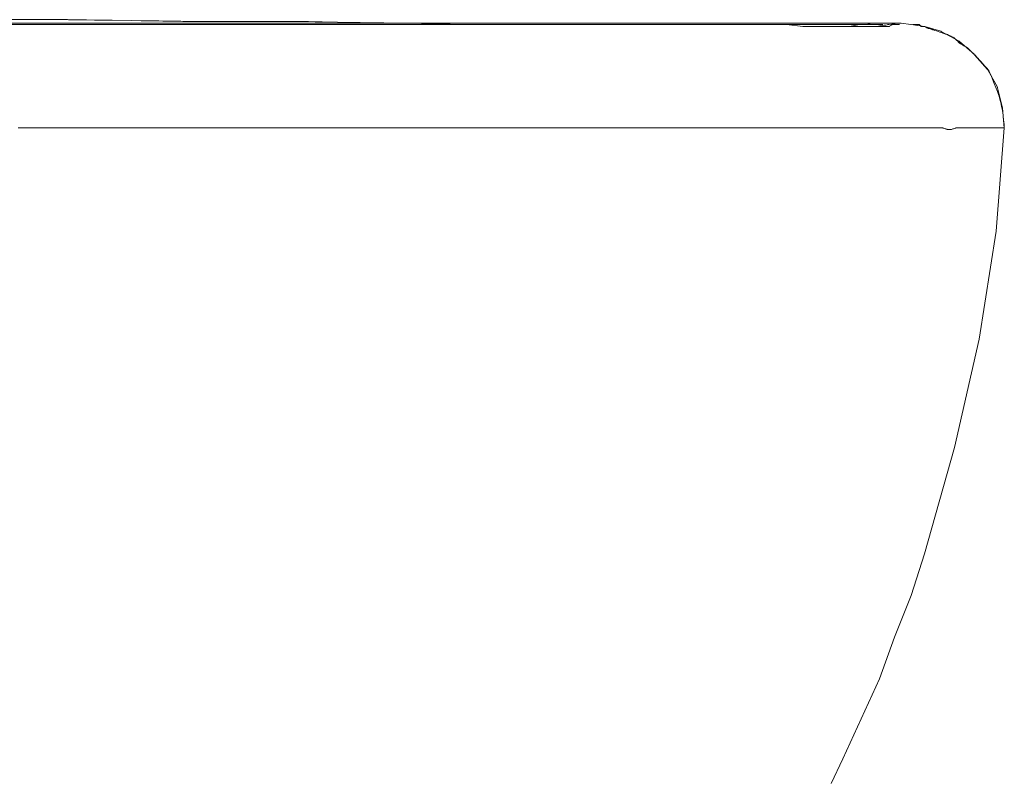
# Model space of a CAD drawing. Extents: x -0.32 to 0.33, y -0.001 to 0.648.
# Drawn here: x 0.226 to 0.33, y 0.566 to 0.646 of the extents above; entities that cross this region are included whole.
import ezdxf

# ---------------------------------------------------------------- set-up
doc = ezdxf.new("R2010")
doc.units = 0

msp = doc.modelspace()

# ---------------------------------------------------------------- linework, layer by layer
at = {"lineweight": 20}
for points in [[(0.31899, 0.64577), (0.3183, 0.64577), (0.31828, 0.64577), (0.31795, 0.6456), (0.31793, 0.64559), (0.30876, 0.64559), (0.30875, 0.64559), (0.30702, 0.64577), (0.307, 0.64577), (-0.22625, 0.64577), (-0.22629, 0.64577), (-0.23947, 0.64559), (-0.2395, 0.64559), (-0.29274, 0.64559), (-0.29277, 0.64559), (-0.29468, 0.64577), (-0.2947, 0.64577), (-0.30844, 0.64577)], [(0.31634, 0.64577), (0.27297, 0.64577), (0.27295, 0.64577), (0.2668, 0.64594), (0.26679, 0.64594), (-0.29539, 0.64594)], [(0.30647, 0.64594), (0.30643, 0.64594), (0.30633, 0.64594), (0.30621, 0.64594), (0.30613, 0.64594), (0.30611, 0.64594), (0.30603, 0.64594), (0.30582, 0.64594), (0.30576, 0.64594), (0.30575, 0.64594), (0.3057, 0.64594), (0.30551, 0.64594), (0.30528, 0.64594), (0.3051, 0.64594), (0.30504, 0.64594), (0.30495, 0.64594), (0.30479, 0.64594), (0.30435, 0.64594), (0.30392, 0.64594), (0.30376, 0.64594), (0.30366, 0.64594), (0.30364, 0.64594), (0.3036, 0.64594), (0.30353, 0.64594), (0.30334, 0.64594), (0.30309, 0.64594), (0.30252, 0.64594), (0.30226, 0.64594), (0.30205, 0.64594), (0.30191, 0.64594), (0.30188, 0.64594), (0.30185, 0.64594), (0.30179, 0.64594), (0.30161, 0.64594), (0.30136, 0.64594), (0.30108, 0.64594), (0.30053, 0.64594), (0.30031, 0.64594), (0.30016, 0.64594), (0.30011, 0.64594), (0.30007, 0.64594), (0.29999, 0.64594), (0.29987, 0.64594), (0.29972, 0.64594), (0.29954, 0.64594), (0.29932, 0.64594), (0.29908, 0.64594), (0.29882, 0.64594), (0.29823, 0.64594), (0.29757, 0.64594), (0.29685, 0.64594), (0.2961, 0.64594), (0.29458, 0.64594), (0.29383, 0.64594), (0.29313, 0.64594), (0.29249, 0.64594), (0.29192, 0.64594), (0.29167, 0.64594), (0.29145, 0.64594), (0.29125, 0.64594), (0.29108, 0.64594), (0.29095, 0.64594), (0.29085, 0.64594), (0.29079, 0.64594), (0.29077, 0.64594), (0.29075, 0.64594), (0.29069, 0.64594), (0.29058, 0.64594), (0.29043, 0.64594), (0.29025, 0.64594), (0.29004, 0.64594), (0.28979, 0.64594), (0.28952, 0.64594), (0.2889, 0.64594), (0.28819, 0.64594), (0.28743, 0.64594), (0.28661, 0.64594), (0.28494, 0.64594), (0.28412, 0.64594), (0.28334, 0.64594), (0.28262, 0.64594), (0.28197, 0.64594), (0.28168, 0.64594), (0.28142, 0.64594), (0.28119, 0.64594), (0.28099, 0.64594), (0.28082, 0.64594), (0.28069, 0.64594), (0.2806, 0.64594), (0.28055, 0.64594), (0.28051, 0.64594), (0.28045, 0.64594), (0.28036, 0.64594), (0.28025, 0.64594), (0.28011, 0.64594), (0.27975, 0.64594), (0.27932, 0.64594), (0.27883, 0.64594), (0.27828, 0.64594), (0.2777, 0.64594), (0.2765, 0.64594), (0.27532, 0.64594), (0.27478, 0.64594), (0.2743, 0.64594), (0.27388, 0.64594), (0.27354, 0.64594), (0.2734, 0.64594), (0.27329, 0.64594), (0.27321, 0.64594), (0.27316, 0.64594), (0.27313, 0.64594), (0.27308, 0.64594), (0.27299, 0.64594), (0.27287, 0.64594), (0.27272, 0.64594), (0.27255, 0.64594), (0.27234, 0.64594), (0.27186, 0.64594), (0.27131, 0.64594), (0.27069, 0.64594), (0.27002, 0.64594), (0.26862, 0.64594), (0.26723, 0.64594), (0.26659, 0.64594), (0.266, 0.64594), (0.26549, 0.64594), (0.26527, 0.64594), (0.26507, 0.64594), (0.26489, 0.64594), (0.26475, 0.64594), (0.26463, 0.64594), (0.26455, 0.64594), (0.26451, 0.64594), (0.2645, 0.64594), (0.26446, 0.64594), (0.26439, 0.64595), (0.26427, 0.64595), (0.26412, 0.64595), (0.26393, 0.64595), (0.26371, 0.64596), (0.26346, 0.64596), (0.26318, 0.64597), (0.26256, 0.64598), (0.26186, 0.64599), (0.2611, 0.646), (0.25947, 0.64603), (0.25785, 0.64606), (0.25709, 0.64607), (0.25639, 0.64609), (0.25576, 0.6461), (0.25549, 0.6461), (0.25524, 0.64611), (0.25502, 0.64611), (0.25483, 0.64611), (0.25468, 0.64612), (0.25456, 0.64612), (0.25448, 0.64612), (0.25445, 0.64612), (0.25443, 0.64612), (0.25438, 0.64612), (0.25427, 0.64612), (0.25413, 0.64612), (0.25394, 0.64612), (0.25372, 0.64612), (0.25346, 0.64612), (0.25317, 0.64612), (0.25286, 0.64612), (0.25251, 0.64612), (0.25176, 0.64612), (0.25093, 0.64612), (0.25006, 0.64612), (0.24915, 0.64612), (0.24735, 0.64612), (0.24649, 0.64612), (0.24569, 0.64612), (0.24498, 0.64612), (0.24466, 0.64612), (0.24436, 0.64612), (0.2441, 0.64612), (0.24387, 0.64612), (0.24368, 0.64612), (0.24353, 0.64612), (0.24342, 0.64612), (0.24336, 0.64612), (0.2433, 0.64612), (0.24321, 0.64612), (0.24308, 0.64612), (0.24289, 0.64613), (0.24266, 0.64613), (0.2424, 0.64613), (0.24209, 0.64614), (0.24175, 0.64614), (0.24138, 0.64615), (0.24098, 0.64615), (0.24056, 0.64616), (0.23965, 0.64617), (0.23868, 0.64619), (0.23766, 0.6462), (0.23562, 0.64623), (0.23464, 0.64624), (0.23372, 0.64626), (0.23288, 0.64627), (0.23251, 0.64627), (0.23216, 0.64628), (0.23184, 0.64628), (0.23156, 0.64629), (0.23132, 0.64629), (0.23113, 0.64629), (0.23098, 0.64629), (0.23087, 0.6463), (0.23082, 0.6463), (0.23081, 0.6463), (0.23074, 0.6463), (0.23062, 0.6463), (0.23045, 0.6463), (0.23023, 0.6463), (0.22996, 0.6463), (0.22964, 0.6463), (0.22929, 0.6463), (0.2289, 0.6463), (0.22848, 0.6463), (0.22803, 0.6463), (0.22706, 0.6463), (0.22601, 0.6463), (0.2249, 0.6463)], [(0.31581, 0.64594), (0.31581, 0.64594), (0.31578, 0.64594), (0.3157, 0.64594), (0.31552, 0.64594), (0.31547, 0.64594), (0.31546, 0.64594), (0.31542, 0.64594), (0.31535, 0.64594), (0.31526, 0.64594), (0.31502, 0.64594), (0.31478, 0.64594), (0.31469, 0.64594), (0.31462, 0.64594), (0.31458, 0.64594), (0.31458, 0.64594), (0.31453, 0.64594), (0.31434, 0.64594), (0.31426, 0.64594), (0.31424, 0.64594), (0.31423, 0.64594), (0.31422, 0.64594), (0.3142, 0.64594), (0.31412, 0.64594), (0.31393, 0.64594), (0.31388, 0.64594), (0.31386, 0.64594), (0.31379, 0.64594), (0.3137, 0.64594), (0.3136, 0.64594), (0.31354, 0.64594), (0.31352, 0.64594), (0.31347, 0.64594), (0.31328, 0.64594), (0.3132, 0.64594), (0.31318, 0.64594), (0.31317, 0.64594), (0.31316, 0.64594), (0.31312, 0.64594), (0.313, 0.64594), (0.31286, 0.64594), (0.31272, 0.64594), (0.31268, 0.64594), (0.31265, 0.64594), (0.31263, 0.64594), (0.31256, 0.64594), (0.31246, 0.64594), (0.31237, 0.64594), (0.3123, 0.64594), (0.31228, 0.64594), (0.31225, 0.64594), (0.31221, 0.64594), (0.31207, 0.64594), (0.31193, 0.64594), (0.31181, 0.64594), (0.31177, 0.64594), (0.31176, 0.64594), (0.31175, 0.64594), (0.31173, 0.64594), (0.31165, 0.64594), (0.31146, 0.64594), (0.31141, 0.64594), (0.3114, 0.64594), (0.31138, 0.64594), (0.31134, 0.64594), (0.31128, 0.64594), (0.31114, 0.64594), (0.311, 0.64594), (0.31094, 0.64594), (0.3109, 0.64594), (0.31087, 0.64594), (0.31084, 0.64594), (0.31079, 0.64594), (0.31066, 0.64594), (0.31052, 0.64594), (0.3104, 0.64594), (0.31036, 0.64594), (0.31035, 0.64594), (0.31034, 0.64594), (0.3103, 0.64594), (0.31018, 0.64594), (0.31003, 0.64594), (0.3099, 0.64594), (0.30985, 0.64594), (0.30983, 0.64594), (0.3098, 0.64594), (0.30975, 0.64594), (0.3097, 0.64594), (0.30955, 0.64594), (0.30941, 0.64594), (0.30935, 0.64594), (0.30931, 0.64594), (0.30928, 0.64594), (0.30926, 0.64594), (0.30921, 0.64594), (0.30907, 0.64594), (0.30893, 0.64594), (0.30881, 0.64594), (0.30877, 0.64594), (0.30876, 0.64594), (0.30874, 0.64594), (0.30868, 0.64594), (0.30859, 0.64594), (0.30848, 0.64594), (0.30824, 0.64594), (0.30802, 0.64594), (0.30794, 0.64594), (0.30789, 0.64594), (0.30788, 0.64594), (0.30785, 0.64594), (0.30779, 0.64594), (0.30772, 0.64594), (0.30753, 0.64594), (0.30734, 0.64594), (0.30726, 0.64594), (0.3072, 0.64594), (0.30718, 0.64594), (0.30716, 0.64594), (0.3071, 0.64594), (0.30701, 0.64594), (0.30688, 0.64594), (0.30674, 0.64594), (0.30645, 0.64594), (0.30632, 0.64594), (0.30621, 0.64594), (0.30614, 0.64594), (0.30612, 0.64594), (0.30609, 0.64594), (0.306, 0.64594), (0.30588, 0.64594), (0.30573, 0.64594), (0.30538, 0.64594), (0.30522, 0.64594), (0.30507, 0.64594), (0.30496, 0.64594), (0.3049, 0.64594), (0.30488, 0.64594), (0.30486, 0.64594), (0.30482, 0.64594), (0.30471, 0.64594), (0.30455, 0.64594), (0.30418, 0.64594), (0.3038, 0.64594), (0.30364, 0.64594), (0.30353, 0.64594), (0.3035, 0.64594), (0.30347, 0.64594), (0.30347, 0.64594), (0.30344, 0.64594), (0.30339, 0.64594), (0.30331, 0.64594), (0.30321, 0.64594), (0.30308, 0.64594), (0.3028, 0.64594), (0.30247, 0.64594), (0.30178, 0.64594), (0.30148, 0.64594), (0.30135, 0.64594), (0.30123, 0.64594), (0.30113, 0.64594), (0.30106, 0.64594), (0.30102, 0.64594), (0.301, 0.64594), (0.30099, 0.64594), (0.30094, 0.64594), (0.30086, 0.64594), (0.30076, 0.64594), (0.30063, 0.64594), (0.30049, 0.64594), (0.30016, 0.64594), (0.29943, 0.64594), (0.29908, 0.64594), (0.29877, 0.64594), (0.29864, 0.64594), (0.29853, 0.64594), (0.29844, 0.64594), (0.29839, 0.64594), (0.29836, 0.64594), (0.29835, 0.64594), (0.29833, 0.64594), (0.29829, 0.64594), (0.29816, 0.64594), (0.29799, 0.64594), (0.29778, 0.64594), (0.29756, 0.64594), (0.29734, 0.64594), (0.29714, 0.64594), (0.29696, 0.64594), (0.29684, 0.64594), (0.2968, 0.64594), (0.29677, 0.64594), (0.29675, 0.64594), (0.29671, 0.64594), (0.29665, 0.64594), (0.29649, 0.64594), (0.29629, 0.64594), (0.29605, 0.64594), (0.29556, 0.64594), (0.29535, 0.64594), (0.29517, 0.64594), (0.2951, 0.64594), (0.29505, 0.64594), (0.29502, 0.64594), (0.29501, 0.64594), (0.295, 0.64594), (0.29497, 0.64594), (0.29492, 0.64594), (0.29486, 0.64594), (0.2947, 0.64594), (0.2945, 0.64594), (0.29406, 0.64594), (0.29385, 0.64594), (0.29367, 0.64594), (0.29352, 0.64594), (0.29347, 0.64594), (0.29344, 0.64594), (0.29341, 0.64594), (0.29339, 0.64594), (0.29334, 0.64594), (0.29327, 0.64594), (0.29318, 0.64594), (0.29297, 0.64594), (0.29272, 0.64594), (0.29245, 0.64594), (0.29218, 0.64594), (0.29193, 0.64594), (0.29172, 0.64594), (0.29163, 0.64594), (0.29156, 0.64594), (0.29151, 0.64594), (0.29148, 0.64594), (0.29147, 0.64594), (0.29145, 0.64594), (0.29141, 0.64594), (0.29135, 0.64594), (0.29127, 0.64594), (0.29118, 0.64594), (0.29107, 0.64594), (0.29082, 0.64594), (0.29052, 0.64594), (0.29017, 0.64594), (0.28979, 0.64594), (0.28939, 0.64594), (0.28897, 0.64594), (0.2881, 0.64594), (0.28726, 0.64594), (0.28686, 0.64594), (0.2865, 0.64594), (0.28617, 0.64594), (0.28588, 0.64594), (0.28564, 0.64594), (0.28554, 0.64594), (0.28546, 0.64594), (0.28539, 0.64594), (0.28535, 0.64594), (0.28532, 0.64594), (0.28531, 0.64594), (0.2853, 0.64594), (0.28527, 0.64594), (0.28522, 0.64594), (0.28515, 0.64594), (0.28507, 0.64594), (0.28497, 0.64594), (0.28472, 0.64594), (0.28442, 0.64594), (0.28408, 0.64594), (0.28371, 0.64594), (0.2833, 0.64594), (0.28243, 0.64594), (0.28154, 0.64594), (0.28111, 0.64594), (0.28069, 0.64594), (0.28031, 0.64594), (0.27995, 0.64594), (0.27964, 0.64594), (0.27938, 0.64594), (0.27927, 0.64594), (0.27917, 0.64594), (0.27909, 0.64594), (0.27903, 0.64594), (0.27899, 0.64594), (0.27896, 0.64594), (0.27894, 0.64594), (0.27891, 0.64594), (0.27885, 0.64594), (0.27878, 0.64594), (0.27869, 0.64594), (0.27847, 0.64594), (0.2782, 0.64594), (0.27788, 0.64594), (0.27753, 0.64594), (0.27714, 0.64594), (0.27673, 0.64594), (0.27587, 0.64594), (0.27502, 0.64594), (0.27461, 0.64594), (0.27422, 0.64594), (0.27386, 0.64594), (0.27354, 0.64594), (0.27327, 0.64594), (0.27305, 0.64594), (0.27297, 0.64594), (0.27289, 0.64594), (0.27284, 0.64594), (0.2728, 0.64594), (0.27278, 0.64594), (0.27276, 0.64594), (0.27271, 0.64594), (0.27265, 0.64594), (0.27257, 0.64594), (0.27247, 0.64594), (0.27236, 0.64594), (0.27209, 0.64594), (0.27177, 0.64594), (0.2714, 0.64594), (0.271, 0.64594), (0.27058, 0.64594), (0.27013, 0.64594), (0.26922, 0.64594), (0.26833, 0.64594), (0.26791, 0.64594), (0.26752, 0.64594), (0.26717, 0.64594), (0.26686, 0.64594), (0.26661, 0.64594), (0.26651, 0.64594), (0.26642, 0.64594), (0.26635, 0.64594), (0.2663, 0.64594), (0.26627, 0.64594), (0.26626, 0.64594), (0.26625, 0.64594), (0.26622, 0.64594), (0.26617, 0.64594), (0.26611, 0.64594), (0.26602, 0.64594), (0.26592, 0.64594), (0.26568, 0.64594), (0.26538, 0.64594), (0.26504, 0.64594), (0.26466, 0.64594), (0.26425, 0.64594), (0.26339, 0.64594), (0.2625, 0.64594), (0.26206, 0.64594), (0.26165, 0.64594), (0.26126, 0.64594), (0.26091, 0.64594), (0.26059, 0.64594), (0.26033, 0.64594), (0.26022, 0.64594), (0.26013, 0.64594), (0.26005, 0.64594), (0.25999, 0.64594), (0.25994, 0.64594), (0.25992, 0.64594), (0.2599, 0.64594), (0.25986, 0.64594), (0.25981, 0.64594), (0.25974, 0.64594), (0.25965, 0.64594), (0.25943, 0.64594), (0.25916, 0.64594), (0.25884, 0.64594), (0.25848, 0.64594), (0.2581, 0.64594), (0.25769, 0.64594), (0.25683, 0.64594), (0.25597, 0.64594), (0.25556, 0.64594), (0.25517, 0.64594), (0.25482, 0.64594), (0.2545, 0.64594), (0.25423, 0.64594), (0.25401, 0.64594), (0.25392, 0.64594), (0.25385, 0.64594), (0.2538, 0.64594), (0.25376, 0.64594), (0.25374, 0.64594), (0.25371, 0.64594), (0.25366, 0.64594), (0.2536, 0.64594), (0.25351, 0.64594), (0.25341, 0.64594), (0.25329, 0.64594), (0.25301, 0.64594), (0.25267, 0.64594), (0.25228, 0.64594), (0.25186, 0.64594), (0.25141, 0.64594), (0.25094, 0.64594), (0.24998, 0.64594), (0.24904, 0.64594), (0.2486, 0.64594), (0.24819, 0.64594), (0.24782, 0.64594), (0.2475, 0.64594), (0.24736, 0.64594), (0.24723, 0.64594), (0.24713, 0.64594), (0.24703, 0.64594), (0.24696, 0.64594), (0.24691, 0.64594), (0.24688, 0.64594), (0.24686, 0.64594), (0.24685, 0.64594), (0.2468, 0.64594), (0.24672, 0.64594), (0.24662, 0.64594), (0.24648, 0.64594), (0.24632, 0.64594), (0.24614, 0.64594), (0.24594, 0.64594), (0.24571, 0.64594), (0.24547, 0.64594), (0.2452, 0.64594), (0.24493, 0.64594), (0.24433, 0.64594), (0.24368, 0.64594), (0.24301, 0.64594), (0.24231, 0.64594), (0.2409, 0.64594), (0.24022, 0.64594), (0.23956, 0.64594), (0.23894, 0.64594), (0.23866, 0.64594), (0.23838, 0.64594), (0.23813, 0.64594), (0.23789, 0.64594), (0.23767, 0.64594), (0.23747, 0.64594), (0.2373, 0.64594), (0.23715, 0.64594), (0.23702, 0.64594), (0.23693, 0.64594), (0.23686, 0.64594), (0.23682, 0.64594), (0.23681, 0.64594), (0.23678, 0.64594), (0.23672, 0.64594), (0.23662, 0.64594), (0.2365, 0.64594), (0.23634, 0.64594), (0.23616, 0.64594), (0.23596, 0.64594), (0.23572, 0.64594), (0.23547, 0.64594), (0.2352, 0.64594), (0.23491, 0.64594), (0.2346, 0.64594), (0.23428, 0.64594), (0.23359, 0.64594), (0.23287, 0.64594), (0.23135, 0.64594), (0.22983, 0.64594), (0.2291, 0.64594), (0.22842, 0.64594), (0.22809, 0.64594), (0.22778, 0.64594), (0.22749, 0.64594), (0.22722, 0.64594), (0.22697, 0.64594), (0.22674, 0.64594), (0.22653, 0.64594), (0.22635, 0.64594), (0.2262, 0.64594), (0.22607, 0.64594), (0.22597, 0.64594), (0.22591, 0.64594), (0.22588, 0.64594), (0.22587, 0.64594), (0.22583, 0.64594), (0.22575, 0.64594)], [(0.22747, 0.64577), (0.22748, 0.64577), (0.22751, 0.64577), (0.22756, 0.64577), (0.22764, 0.64577), (0.22773, 0.64577), (0.22785, 0.64577), (0.22799, 0.64577), (0.22814, 0.64577), (0.22831, 0.64577), (0.22851, 0.64577), (0.22872, 0.64577), (0.22895, 0.64577), (0.2292, 0.64577), (0.22946, 0.64577), (0.22974, 0.64577), (0.23004, 0.64577), (0.23036, 0.64577), (0.23069, 0.64577), (0.23104, 0.64577), (0.2314, 0.64577), (0.23178, 0.64577), (0.23217, 0.64577), (0.23258, 0.64577), (0.233, 0.64577), (0.23343, 0.64577), (0.23388, 0.64577), (0.23434, 0.64577), (0.23482, 0.64577), (0.23531, 0.64577), (0.2358, 0.64577), (0.23631, 0.64577), (0.23684, 0.64577), (0.23737, 0.64577), (0.23791, 0.64577), (0.23846, 0.64577), (0.23903, 0.64577), (0.2396, 0.64577), (0.24018, 0.64577), (0.24077, 0.64577), (0.24137, 0.64577), (0.24198, 0.64577), (0.2426, 0.64577), (0.24322, 0.64577), (0.24385, 0.64577), (0.24449, 0.64577), (0.24513, 0.64577), (0.24578, 0.64577), (0.24644, 0.64577), (0.24777, 0.64577), (0.24911, 0.64577), (0.25048, 0.64577), (0.25185, 0.64577), (0.25324, 0.64577), (0.25464, 0.64577), (0.25745, 0.64577), (0.26025, 0.64577), (0.26165, 0.64577), (0.26304, 0.64577), (0.26441, 0.64577), (0.26578, 0.64577), (0.26712, 0.64577), (0.26845, 0.64577), (0.26911, 0.64577), (0.26976, 0.64577), (0.2704, 0.64577), (0.27104, 0.64577), (0.27167, 0.64577), (0.27229, 0.64577), (0.27291, 0.64577), (0.27352, 0.64577), (0.27412, 0.64577), (0.27471, 0.64577), (0.27529, 0.64577), (0.27586, 0.64577), (0.27643, 0.64577), (0.27698, 0.64577), (0.27752, 0.64577), (0.27806, 0.64577), (0.27858, 0.64577), (0.27909, 0.64577), (0.27959, 0.64577), (0.28007, 0.64577), (0.28055, 0.64577), (0.28101, 0.64577), (0.28146, 0.64577), (0.28189, 0.64577), (0.28231, 0.64577), (0.28272, 0.64577), (0.28311, 0.64577), (0.28349, 0.64577), (0.28385, 0.64577), (0.2842, 0.64577), (0.28453, 0.64577), (0.28485, 0.64577), (0.28515, 0.64577), (0.28543, 0.64577), (0.28569, 0.64577), (0.28594, 0.64577), (0.28617, 0.64577), (0.28638, 0.64577), (0.28658, 0.64577), (0.28675, 0.64577), (0.28691, 0.64577), (0.28704, 0.64577), (0.28716, 0.64577), (0.28725, 0.64577), (0.28733, 0.64577), (0.28738, 0.64577), (0.28741, 0.64577), (0.28742, 0.64577)], [(0.31176, 0.56536), (0.31299, 0.568), (0.31687, 0.57647), (0.31846, 0.58087), (0.32022, 0.58528), (0.32163, 0.58969), (0.32481, 0.60098), (0.32745, 0.61244), (0.32922, 0.6239), (0.3301, 0.63483), (0.32992, 0.63693), (0.32992, 0.63697), (0.32939, 0.63907), (0.32936, 0.63913), (0.32835, 0.64097), (0.32833, 0.64101), (0.32693, 0.64259), (0.32689, 0.64263), (0.32537, 0.64397), (0.32533, 0.64401), (0.32341, 0.64506), (0.32337, 0.64507), (0.32169, 0.64558), (0.32163, 0.64559), (0.32023, 0.64577), (0.32021, 0.64577), (0.31917, 0.64594), (0.30559, 0.64594), (0.31387, 0.64594)], [(0.31581, 0.64577), (0.31476, 0.64577), (0.3137, 0.64559)], [(0.31723, 0.64577), (0.31722, 0.64577), (0.3172, 0.64577), (0.31717, 0.64577), (0.31714, 0.64577), (0.31711, 0.64577), (0.31708, 0.64577), (0.31706, 0.64577), (0.31705, 0.64577), (0.31704, 0.64577), (0.31701, 0.64577), (0.31695, 0.64577), (0.31689, 0.64577), (0.31683, 0.64577), (0.31677, 0.64577), (0.31672, 0.64577), (0.3167, 0.64577), (0.31669, 0.64577), (0.31664, 0.64577), (0.31657, 0.64577), (0.31648, 0.64577), (0.31638, 0.64577), (0.31629, 0.64577), (0.31622, 0.64577), (0.31618, 0.64577), (0.31616, 0.64577), (0.31611, 0.64578), (0.31602, 0.6458), (0.3159, 0.64583), (0.31578, 0.64587), (0.31565, 0.6459), (0.31555, 0.64592), (0.31548, 0.64594), (0.31546, 0.64594), (0.31542, 0.64594), (0.31534, 0.64594), (0.31522, 0.64594), (0.3151, 0.64594), (0.31497, 0.64594), (0.31486, 0.64594), (0.31479, 0.64594), (0.31476, 0.64594), (0.3148, 0.64594), (0.3149, 0.64594), (0.31503, 0.64594), (0.31518, 0.64594), (0.31532, 0.64594), (0.31542, 0.64594), (0.31546, 0.64594), (0.31551, 0.64594), (0.31564, 0.64594), (0.31581, 0.64594), (0.316, 0.64594), (0.31617, 0.64594), (0.31629, 0.64594), (0.31634, 0.64594), (0.31638, 0.64594), (0.31646, 0.64594), (0.31658, 0.64594), (0.31672, 0.64594), (0.31685, 0.64594), (0.31696, 0.64594), (0.31703, 0.64594), (0.31705, 0.64594), (0.31709, 0.64594), (0.31717, 0.64594), (0.31726, 0.64594), (0.31737, 0.64594), (0.31746, 0.64594), (0.31754, 0.64594), (0.31758, 0.64594), (0.31759, 0.64594), (0.31764, 0.64594), (0.31773, 0.64594), (0.31783, 0.64594), (0.31793, 0.64594), (0.31802, 0.64594), (0.31808, 0.64594), (0.31811, 0.64594), (0.31812, 0.64594), (0.31816, 0.64594), (0.31822, 0.64594), (0.31828, 0.64594), (0.31835, 0.64594), (0.3184, 0.64594), (0.31844, 0.64594), (0.31846, 0.64594), (0.31847, 0.64594), (0.31849, 0.64594), (0.31852, 0.64594), (0.31855, 0.64594), (0.31858, 0.64594), (0.31861, 0.64594), (0.31863, 0.64594), (0.31864, 0.64594), (0.31864, 0.64594), (0.31866, 0.64594), (0.31869, 0.64594), (0.31872, 0.64594), (0.31876, 0.64594), (0.31879, 0.64594), (0.3188, 0.64594), (0.31881, 0.64594), (0.31882, 0.64594), (0.31884, 0.64594), (0.31887, 0.64594), (0.3189, 0.64594), (0.31893, 0.64594), (0.31896, 0.64594), (0.31898, 0.64594), (0.31899, 0.64594), (0.31886, 0.64593), (0.31855, 0.64588), (0.31819, 0.64583), (0.31788, 0.64579), (0.31775, 0.64577), (0.3177, 0.64576), (0.31754, 0.64573), (0.31734, 0.6457), (0.31711, 0.64566), (0.31691, 0.64563), (0.31676, 0.6456), (0.3167, 0.64559), (0.31669, 0.64559), (0.31666, 0.64559), (0.31663, 0.64559), (0.31659, 0.64559), (0.31656, 0.64559), (0.31653, 0.64559), (0.31652, 0.64559)], [(0.31864, 0.64577), (0.31864, 0.64577), (0.31864, 0.64577), (0.31864, 0.64577), (0.31864, 0.64577), (0.31864, 0.64577), (0.31864, 0.64577), (0.31864, 0.64577), (0.31863, 0.64577), (0.31861, 0.64577), (0.31856, 0.64577), (0.31849, 0.64577), (0.31843, 0.64577), (0.31836, 0.64577), (0.31831, 0.64577), (0.31829, 0.64577), (0.31828, 0.64577), (0.31826, 0.64577), (0.31823, 0.64577), (0.3182, 0.64577), (0.31817, 0.64577), (0.31814, 0.64577), (0.31812, 0.64577), (0.31811, 0.64577)], [(0.31864, 0.64594), (0.31864, 0.64594), (0.31867, 0.64594), (0.3187, 0.64594), (0.31873, 0.64594), (0.31876, 0.64594), (0.31879, 0.64594), (0.31881, 0.64594), (0.31881, 0.64594), (0.31883, 0.64594), (0.31885, 0.64594), (0.31888, 0.64594), (0.31892, 0.64594), (0.31895, 0.64594), (0.31897, 0.64594), (0.31899, 0.64594), (0.31899, 0.64594), (0.31901, 0.64594), (0.31904, 0.64594), (0.31907, 0.64594), (0.31911, 0.64594), (0.31914, 0.64594), (0.31916, 0.64594), (0.31917, 0.64594)], [(0.3301, 0.63501), (0.33009, 0.63507), (0.33008, 0.63522), (0.33005, 0.63544), (0.33002, 0.6357), (0.32999, 0.63597), (0.32996, 0.63622), (0.32994, 0.63643), (0.32993, 0.63656), (0.32992, 0.6366), (0.3299, 0.63668), (0.32987, 0.63685), (0.32981, 0.63709), (0.32975, 0.63735), (0.32969, 0.63762), (0.32964, 0.63786), (0.3296, 0.63806), (0.32957, 0.63817), (0.32956, 0.63821), (0.32949, 0.63838), (0.32936, 0.6387), (0.3292, 0.6391), (0.32902, 0.63955), (0.32885, 0.63999), (0.32869, 0.64038), (0.32857, 0.64067), (0.32851, 0.64082), (0.32849, 0.64086), (0.32839, 0.64097), (0.32823, 0.64115), (0.32804, 0.64137), (0.32783, 0.64161), (0.32762, 0.64185), (0.32745, 0.64204), (0.32733, 0.64218), (0.32728, 0.64224), (0.32724, 0.64227), (0.32714, 0.64237), (0.327, 0.64252), (0.32683, 0.64269), (0.32665, 0.64287), (0.32648, 0.64304), (0.32634, 0.64318), (0.32625, 0.64327), (0.32622, 0.6433), (0.32618, 0.64333), (0.32608, 0.64338), (0.32596, 0.64346), (0.32581, 0.64354), (0.32566, 0.64363), (0.32552, 0.64372), (0.32541, 0.64378), (0.32535, 0.64382), (0.32533, 0.64383), (0.3253, 0.64386), (0.32524, 0.64393), (0.32516, 0.64401), (0.32507, 0.6441), (0.32498, 0.64418), (0.3249, 0.64426), (0.32484, 0.64432), (0.32481, 0.64435), (0.3248, 0.64436), (0.32474, 0.64439), (0.32465, 0.64443), (0.32454, 0.64449), (0.32442, 0.64455), (0.32431, 0.64461), (0.32421, 0.64466), (0.32413, 0.64469), (0.3241, 0.64471), (0.32409, 0.64471), (0.32404, 0.64473), (0.32397, 0.64475), (0.32388, 0.64478), (0.32379, 0.64481), (0.32371, 0.64484), (0.32364, 0.64487), (0.32359, 0.64488), (0.32357, 0.64489), (0.32353, 0.6449), (0.32342, 0.64494), (0.32327, 0.64499), (0.32309, 0.64505), (0.32291, 0.64511), (0.32275, 0.64516), (0.32261, 0.64521), (0.32253, 0.64523), (0.32251, 0.64524), (0.32248, 0.64525), (0.32242, 0.64527), (0.32234, 0.6453), (0.32225, 0.64533), (0.32216, 0.64536), (0.32208, 0.64538), (0.32202, 0.6454), (0.32199, 0.64541), (0.32198, 0.64542), (0.32196, 0.64543), (0.32191, 0.64545), (0.32186, 0.64548), (0.3218, 0.64551), (0.32174, 0.64554), (0.32169, 0.64556), (0.32165, 0.64558), (0.32163, 0.64559), (0.32163, 0.64559), (0.32159, 0.64559), (0.32155, 0.64559), (0.32149, 0.64559), (0.32143, 0.64559), (0.32137, 0.64559), (0.32133, 0.64559), (0.32129, 0.64559), (0.32128, 0.64559), (0.32127, 0.6456), (0.32126, 0.64562), (0.32123, 0.64564), (0.3212, 0.64567), (0.32117, 0.6457), (0.32115, 0.64573), (0.32112, 0.64575), (0.32111, 0.64576), (0.3211, 0.64577), (0.32109, 0.64577), (0.32108, 0.64577), (0.32105, 0.64577), (0.32102, 0.64577), (0.32099, 0.64577), (0.32096, 0.64577), (0.32094, 0.64577), (0.32093, 0.64577), (0.32092, 0.64577), (0.3209, 0.64577), (0.32086, 0.64577), (0.3208, 0.64577), (0.32074, 0.64577), (0.32068, 0.64577), (0.32063, 0.64577), (0.3206, 0.64577), (0.32058, 0.64577), (0.32057, 0.64577), (0.32056, 0.64577), (0.32053, 0.64577), (0.32051, 0.64577), (0.32048, 0.64577), (0.32045, 0.64577), (0.32042, 0.64577), (0.32041, 0.64577), (0.3204, 0.64577)], [(0.22566, 0.63483), (0.22588, 0.63483), (0.226, 0.63483), (0.22642, 0.63483), (0.22706, 0.63483), (0.22783, 0.63483), (0.22865, 0.63483), (0.22944, 0.63483), (0.23012, 0.63483), (0.2306, 0.63483), (0.23081, 0.63483), (0.23088, 0.63483), (0.2311, 0.63483), (0.23142, 0.63483), (0.2318, 0.63483), (0.23221, 0.63483), (0.23261, 0.63483), (0.23295, 0.63483), (0.23318, 0.63483), (0.23329, 0.63483), (0.23336, 0.63483), (0.23359, 0.63483), (0.23394, 0.63483), (0.23435, 0.63483), (0.23479, 0.63483), (0.23522, 0.63483), (0.23557, 0.63483), (0.23583, 0.63483), (0.23593, 0.63483), (0.236, 0.63483), (0.23618, 0.63483), (0.23646, 0.63483), (0.23679, 0.63483), (0.23715, 0.63483), (0.23748, 0.63483), (0.23777, 0.63483), (0.23797, 0.63483), (0.23805, 0.63483), (0.23809, 0.63483), (0.2382, 0.63483), (0.23836, 0.63483), (0.23856, 0.63483), (0.23876, 0.63483), (0.23896, 0.63483), (0.23912, 0.63483), (0.23924, 0.63483), (0.23928, 0.63483), (0.23931, 0.63483), (0.23937, 0.63483), (0.23946, 0.63483), (0.23958, 0.63483), (0.23969, 0.63483), (0.2398, 0.63483), (0.2399, 0.63483), (0.23996, 0.63483), (0.23999, 0.63483), (0.24005, 0.63483), (0.24021, 0.63483), (0.24045, 0.63483), (0.24073, 0.63483), (0.24102, 0.63483), (0.2413, 0.63483), (0.24154, 0.63483), (0.24169, 0.63483), (0.24175, 0.63483), (0.2418, 0.63483), (0.24191, 0.63483), (0.24208, 0.63483), (0.24228, 0.63483), (0.24248, 0.63483), (0.24268, 0.63483), (0.24284, 0.63483), (0.24295, 0.63483), (0.24299, 0.63483), (0.24303, 0.63483), (0.24315, 0.63483), (0.24332, 0.63483), (0.24352, 0.63483), (0.24372, 0.63483), (0.24392, 0.63483), (0.24408, 0.63483), (0.24418, 0.63483), (0.24422, 0.63483), (0.24427, 0.63483), (0.24439, 0.63483), (0.24456, 0.63483), (0.24476, 0.63483), (0.24496, 0.63483), (0.24515, 0.63483), (0.24531, 0.63483), (0.24542, 0.63483), (0.24545, 0.63483), (0.24551, 0.63483), (0.24563, 0.63483), (0.2458, 0.63483), (0.246, 0.63483), (0.2462, 0.63483), (0.24639, 0.63483), (0.24655, 0.63483), (0.24666, 0.63483), (0.24669, 0.63483), (0.24674, 0.63483), (0.24684, 0.63483), (0.24699, 0.63483), (0.24716, 0.63483), (0.24733, 0.63483), (0.2475, 0.63483), (0.24763, 0.63483), (0.24772, 0.63483), (0.24775, 0.63483), (0.24779, 0.63483), (0.24788, 0.63483), (0.248, 0.63483), (0.24814, 0.63483), (0.24829, 0.63483), (0.24842, 0.63483), (0.24854, 0.63483), (0.24861, 0.63483), (0.24863, 0.63483), (0.24871, 0.63483), (0.2489, 0.63483), (0.24914, 0.63483), (0.24943, 0.63483), (0.24972, 0.63483), (0.24999, 0.63483), (0.25021, 0.63483), (0.25035, 0.63483), (0.2504, 0.63483), (0.2505, 0.63483), (0.25072, 0.63483), (0.25102, 0.63483), (0.25136, 0.63483), (0.25171, 0.63483), (0.25204, 0.63483), (0.2523, 0.63483), (0.25247, 0.63483), (0.25251, 0.63483), (0.2526, 0.63483), (0.25279, 0.63483), (0.25304, 0.63483), (0.25332, 0.63483), (0.25361, 0.63483), (0.25388, 0.63483), (0.2541, 0.63483), (0.25424, 0.63483), (0.25427, 0.63483), (0.25434, 0.63483), (0.25447, 0.63483), (0.25465, 0.63483), (0.25485, 0.63483), (0.25505, 0.63483), (0.25524, 0.63483), (0.25539, 0.63483), (0.25548, 0.63483), (0.25551, 0.63483), (0.25558, 0.63483), (0.25571, 0.63483), (0.25589, 0.63483), (0.25609, 0.63483), (0.25629, 0.63483), (0.25648, 0.63483), (0.25663, 0.63483), (0.25672, 0.63483), (0.25675, 0.63483), (0.25686, 0.63483), (0.25707, 0.63483), (0.25735, 0.63483), (0.25766, 0.63483), (0.25798, 0.63483), (0.25828, 0.63483), (0.25851, 0.63483), (0.25865, 0.63483), (0.25869, 0.63483), (0.25881, 0.63483), (0.25904, 0.63483), (0.25935, 0.63483), (0.2597, 0.63483), (0.26005, 0.63483), (0.26036, 0.63483), (0.26062, 0.63483), (0.26077, 0.63483), (0.26081, 0.63483), (0.26091, 0.63483), (0.26111, 0.63483), (0.26136, 0.63483), (0.26165, 0.63483), (0.26194, 0.63483), (0.26221, 0.63483), (0.26241, 0.63483), (0.26254, 0.63483), (0.26257, 0.63483), (0.26264, 0.63483), (0.26278, 0.63483), (0.26296, 0.63483), (0.26316, 0.63483), (0.26337, 0.63483), (0.26355, 0.63483), (0.2637, 0.63483), (0.26378, 0.63483), (0.26381, 0.63483), (0.2639, 0.63483), (0.26408, 0.63483), (0.26432, 0.63483), (0.26458, 0.63483), (0.26484, 0.63483), (0.26507, 0.63483), (0.26526, 0.63483), (0.26537, 0.63483), (0.2654, 0.63483), (0.26553, 0.63483), (0.26578, 0.63483), (0.26609, 0.63483), (0.26644, 0.63483), (0.26678, 0.63483), (0.2671, 0.63483), (0.26734, 0.63483), (0.26748, 0.63483), (0.26751, 0.63483), (0.26764, 0.63483), (0.26787, 0.63483), (0.26815, 0.63483), (0.26847, 0.63483), (0.26879, 0.63483), (0.26908, 0.63483), (0.2693, 0.63483), (0.26942, 0.63483), (0.26945, 0.63483), (0.26957, 0.63483), (0.26978, 0.63483), (0.27004, 0.63483), (0.27033, 0.63483), (0.27062, 0.63483), (0.27088, 0.63483), (0.27108, 0.63483), (0.27119, 0.63483), (0.27122, 0.63483), (0.27131, 0.63483), (0.27148, 0.63483), (0.27169, 0.63483), (0.27192, 0.63483), (0.27215, 0.63483), (0.27236, 0.63483), (0.27252, 0.63483), (0.2726, 0.63483), (0.27264, 0.63483), (0.27279, 0.63483), (0.27304, 0.63483), (0.27335, 0.63483), (0.2737, 0.63483), (0.27405, 0.63483), (0.27436, 0.63483), (0.27459, 0.63483), (0.27472, 0.63483), (0.27476, 0.63483), (0.27495, 0.63483), (0.27527, 0.63483), (0.27567, 0.63483), (0.27611, 0.63483), (0.27654, 0.63483), (0.27692, 0.63483), (0.27721, 0.63483), (0.27736, 0.63483), (0.27741, 0.63483), (0.27757, 0.63483), (0.27785, 0.63483), (0.2782, 0.63483), (0.27858, 0.63483), (0.27895, 0.63483), (0.27928, 0.63483), (0.27953, 0.63483), (0.27966, 0.63483), (0.2797, 0.63483), (0.27986, 0.63483), (0.28011, 0.63483), (0.28044, 0.63483), (0.28079, 0.63483), (0.28113, 0.63483), (0.28143, 0.63483), (0.28166, 0.63483), (0.28177, 0.63483), (0.28182, 0.63483), (0.28198, 0.63483), (0.28224, 0.63483), (0.28256, 0.63483), (0.28291, 0.63483), (0.28326, 0.63483), (0.28356, 0.63483), (0.28378, 0.63483), (0.28389, 0.63483), (0.28394, 0.63483), (0.28413, 0.63483), (0.28444, 0.63483), (0.28482, 0.63483), (0.28523, 0.63483), (0.28563, 0.63483), (0.28598, 0.63483), (0.28623, 0.63483), (0.28636, 0.63483), (0.28646, 0.63483), (0.28685, 0.63483), (0.28747, 0.63483), (0.28823, 0.63483), (0.28905, 0.63483), (0.28985, 0.63483), (0.29054, 0.63483), (0.29105, 0.63483), (0.29129, 0.63483), (0.29141, 0.63483), (0.29182, 0.63483), (0.29247, 0.63483), (0.29326, 0.63483), (0.29411, 0.63483), (0.29493, 0.63483), (0.29565, 0.63483), (0.29617, 0.63483), (0.29641, 0.63483), (0.29652, 0.63483), (0.29692, 0.63483), (0.29752, 0.63483), (0.29826, 0.63483), (0.29905, 0.63483), (0.29982, 0.63483), (0.30048, 0.63483), (0.30096, 0.63483), (0.30117, 0.63483), (0.30122, 0.63483), (0.30137, 0.63483), (0.30159, 0.63483), (0.30187, 0.63483), (0.30216, 0.63483), (0.30244, 0.63483), (0.30269, 0.63483), (0.30286, 0.63483), (0.30294, 0.63483), (0.30298, 0.63483), (0.30312, 0.63483), (0.30332, 0.63483), (0.30357, 0.63483), (0.30383, 0.63483), (0.30409, 0.63483), (0.30431, 0.63483), (0.30446, 0.63483), (0.30453, 0.63483), (0.30457, 0.63483), (0.30471, 0.63483), (0.30492, 0.63483), (0.30516, 0.63483), (0.30543, 0.63483), (0.30568, 0.63483), (0.3059, 0.63483), (0.30605, 0.63483), (0.30612, 0.63483), (0.30616, 0.63483), (0.30628, 0.63483), (0.30647, 0.63483), (0.30669, 0.63483), (0.30692, 0.63483), (0.30715, 0.63483), (0.30734, 0.63483), (0.30747, 0.63483), (0.30753, 0.63483), (0.30756, 0.63483), (0.30765, 0.63483), (0.30779, 0.63483), (0.30796, 0.63483), (0.30814, 0.63483), (0.3083, 0.63483), (0.30845, 0.63483), (0.30855, 0.63483), (0.30858, 0.63483), (0.30862, 0.63483), (0.30874, 0.63483), (0.3089, 0.63483), (0.30909, 0.63483), (0.3093, 0.63483), (0.3095, 0.63483), (0.30966, 0.63483), (0.30978, 0.63483), (0.30982, 0.63483), (0.30985, 0.63483), (0.30993, 0.63483), (0.31005, 0.63483), (0.31019, 0.63483), (0.31033, 0.63483), (0.31047, 0.63483), (0.31059, 0.63483), (0.31067, 0.63483), (0.3107, 0.63483), (0.31073, 0.63483), (0.31081, 0.63483), (0.31093, 0.63483), (0.31107, 0.63483), (0.31122, 0.63483), (0.31136, 0.63483), (0.31148, 0.63483), (0.31155, 0.63483), (0.31158, 0.63483), (0.31162, 0.63483), (0.31172, 0.63483), (0.31187, 0.63483), (0.31203, 0.63483), (0.31221, 0.63483), (0.31238, 0.63483), (0.31252, 0.63483), (0.31261, 0.63483), (0.31264, 0.63483), (0.3127, 0.63483), (0.31283, 0.63483), (0.31302, 0.63483), (0.31325, 0.63483), (0.31348, 0.63483), (0.3137, 0.63483), (0.31389, 0.63483), (0.31401, 0.63483), (0.31405, 0.63483), (0.3141, 0.63483), (0.3142, 0.63483), (0.31434, 0.63483), (0.31451, 0.63483), (0.31469, 0.63483), (0.31485, 0.63483), (0.31499, 0.63483), (0.31508, 0.63483), (0.31511, 0.63483), (0.31516, 0.63483), (0.31526, 0.63483), (0.31541, 0.63483), (0.31558, 0.63483), (0.31575, 0.63483), (0.31592, 0.63483), (0.31605, 0.63483), (0.31614, 0.63483), (0.31617, 0.63483), (0.31621, 0.63483), (0.3163, 0.63483), (0.31642, 0.63483), (0.31656, 0.63483), (0.31671, 0.63483), (0.31684, 0.63483), (0.31696, 0.63483), (0.31703, 0.63483), (0.31705, 0.63483), (0.3171, 0.63483), (0.31721, 0.63483), (0.31735, 0.63483), (0.31752, 0.63483), (0.3177, 0.63483), (0.31786, 0.63483), (0.318, 0.63483), (0.31808, 0.63483), (0.31811, 0.63483), (0.31813, 0.63483), (0.31819, 0.63483), (0.31826, 0.63483), (0.31835, 0.63483), (0.31844, 0.63483), (0.31852, 0.63483), (0.31858, 0.63483), (0.31863, 0.63483), (0.31864, 0.63483), (0.31868, 0.63483), (0.31877, 0.63483), (0.3189, 0.63483), (0.31904, 0.63483), (0.31919, 0.63483), (0.31932, 0.63483), (0.31943, 0.63483), (0.3195, 0.63483), (0.31952, 0.63483), (0.31956, 0.63483), (0.31963, 0.63483), (0.31973, 0.63483), (0.31984, 0.63483), (0.31996, 0.63483), (0.32007, 0.63483), (0.32016, 0.63483), (0.32021, 0.63483), (0.32023, 0.63483), (0.32026, 0.63483), (0.32034, 0.63483), (0.32044, 0.63483), (0.32055, 0.63483), (0.32067, 0.63483), (0.32078, 0.63483), (0.32086, 0.63483), (0.32092, 0.63483), (0.32093, 0.63483), (0.32096, 0.63483), (0.32102, 0.63483), (0.32109, 0.63483), (0.32118, 0.63483), (0.32127, 0.63483), (0.32135, 0.63483), (0.32141, 0.63483), (0.32145, 0.63483), (0.32146, 0.63483), (0.32149, 0.63483), (0.32155, 0.63483), (0.32162, 0.63483), (0.32171, 0.63483), (0.3218, 0.63483), (0.32188, 0.63483), (0.32194, 0.63483), (0.32198, 0.63483), (0.32199, 0.63483), (0.32202, 0.63483), (0.32208, 0.63483), (0.32215, 0.63483), (0.32224, 0.63483), (0.32233, 0.63483), (0.32241, 0.63483), (0.32247, 0.63483), (0.32251, 0.63483), (0.32252, 0.63483), (0.32255, 0.63483), (0.32261, 0.63483), (0.32269, 0.63483), (0.32277, 0.63483), (0.32286, 0.63483), (0.32294, 0.63483), (0.323, 0.63483), (0.32304, 0.63483), (0.32305, 0.63483), (0.32308, 0.63483), (0.32314, 0.63483), (0.32322, 0.63483), (0.3233, 0.63483), (0.32339, 0.63483), (0.32347, 0.63483), (0.32353, 0.63483), (0.32357, 0.63483), (0.32358, 0.63483), (0.32361, 0.63482), (0.32367, 0.6348), (0.32375, 0.63478), (0.32384, 0.63475), (0.32392, 0.63472), (0.324, 0.63469), (0.32406, 0.63467), (0.3241, 0.63466), (0.32411, 0.63466), (0.32413, 0.63466), (0.32417, 0.63466), (0.32422, 0.63466), (0.32428, 0.63466), (0.32434, 0.63466), (0.32439, 0.63466), (0.32443, 0.63466), (0.32445, 0.63466), (0.32446, 0.63466), (0.3245, 0.63467), (0.32456, 0.63469), (0.32464, 0.63472), (0.32472, 0.63475), (0.32481, 0.63478), (0.32489, 0.6348), (0.32495, 0.63482), (0.32498, 0.63483), (0.32499, 0.63483), (0.32501, 0.63483), (0.32505, 0.63483), (0.32511, 0.63483), (0.32516, 0.63483), (0.32522, 0.63483), (0.32527, 0.63483), (0.32531, 0.63483), (0.32533, 0.63483), (0.32535, 0.63483), (0.32539, 0.63483), (0.32548, 0.63483), (0.32558, 0.63483), (0.3257, 0.63483), (0.32581, 0.63483), (0.32592, 0.63483), (0.326, 0.63483), (0.32604, 0.63483), (0.32605, 0.63483), (0.32609, 0.63483), (0.32615, 0.63483), (0.32623, 0.63483), (0.32632, 0.63483), (0.3264, 0.63483), (0.32648, 0.63483), (0.32654, 0.63483), (0.32657, 0.63483), (0.32658, 0.63483), (0.3266, 0.63483), (0.32664, 0.63483), (0.3267, 0.63483), (0.32676, 0.63483), (0.32681, 0.63483), (0.32686, 0.63483), (0.3269, 0.63483), (0.32692, 0.63483), (0.32693, 0.63483), (0.32697, 0.63483), (0.32704, 0.63483), (0.32712, 0.63483), (0.3272, 0.63483), (0.32729, 0.63483), (0.32737, 0.63483), (0.32742, 0.63483), (0.32745, 0.63483), (0.32746, 0.63483), (0.32749, 0.63483), (0.32753, 0.63483), (0.32758, 0.63483), (0.32764, 0.63483), (0.3277, 0.63483), (0.32775, 0.63483), (0.32779, 0.63483), (0.3278, 0.63483), (0.32781, 0.63483), (0.32784, 0.63483), (0.32788, 0.63483), (0.32794, 0.63483), (0.328, 0.63483), (0.32805, 0.63483), (0.3281, 0.63483), (0.32814, 0.63483), (0.32816, 0.63483), (0.32817, 0.63483), (0.32819, 0.63483), (0.32824, 0.63483), (0.32829, 0.63483), (0.32835, 0.63483), (0.32841, 0.63483), (0.32846, 0.63483), (0.32849, 0.63483), (0.32851, 0.63483), (0.32852, 0.63483), (0.32855, 0.63483), (0.32859, 0.63483), (0.32865, 0.63483), (0.3287, 0.63483), (0.32876, 0.63483), (0.32881, 0.63483), (0.32885, 0.63483), (0.32886, 0.63483), (0.32887, 0.63483), (0.32888, 0.63483), (0.3289, 0.63483), (0.32893, 0.63483), (0.32896, 0.63483), (0.32899, 0.63483), (0.32901, 0.63483), (0.32903, 0.63483), (0.32904, 0.63483), (0.32904, 0.63483), (0.32906, 0.63483), (0.32908, 0.63483), (0.32911, 0.63483), (0.32914, 0.63483), (0.32917, 0.63483), (0.32919, 0.63483), (0.32921, 0.63483), (0.32922, 0.63483), (0.32922, 0.63483), (0.32924, 0.63483), (0.32926, 0.63483), (0.32929, 0.63483), (0.32932, 0.63483), (0.32934, 0.63483), (0.32937, 0.63483), (0.32939, 0.63483), (0.32939, 0.63483), (0.3294, 0.63483), (0.32941, 0.63483), (0.32944, 0.63483), (0.32946, 0.63483), (0.32949, 0.63483), (0.32952, 0.63483), (0.32954, 0.63483), (0.32956, 0.63483), (0.32957, 0.63483), (0.32957, 0.63483), (0.32959, 0.63483), (0.32961, 0.63483), (0.32964, 0.63483), (0.32967, 0.63483), (0.3297, 0.63483), (0.32972, 0.63483), (0.32974, 0.63483), (0.32975, 0.63483), (0.32975, 0.63483), (0.32977, 0.63483), (0.32979, 0.63483), (0.32982, 0.63483), (0.32985, 0.63483), (0.32987, 0.63483), (0.3299, 0.63483), (0.32992, 0.63483), (0.32992, 0.63483), (0.32993, 0.63483), (0.32994, 0.63483), (0.32997, 0.63483), (0.32999, 0.63483), (0.33002, 0.63483), (0.33005, 0.63483), (0.33008, 0.63483), (0.33009, 0.63483), (0.3301, 0.63483), (0.3301, 0.63483), (0.3301, 0.63483), (0.3301, 0.63483), (0.3301, 0.63483), (0.3301, 0.63483), (0.3301, 0.63483), (0.3301, 0.63483), (0.3301, 0.63483), (0.3301, 0.63483)]]:
    msp.add_lwpolyline(points, dxfattribs=at)
for points in [[(0.31723, 0.64577), (0.31723, 0.64577), (0.31723, 0.64577), (0.31723, 0.64577), (0.31723, 0.64577)], [(0.3301, 0.63483), (0.3301, 0.63483), (0.3301, 0.63483), (0.3301, 0.63483), (0.3301, 0.63483)]]:
    msp.add_lwpolyline(points, close=True, dxfattribs=at)

doc.saveas('drawing.dxf')
